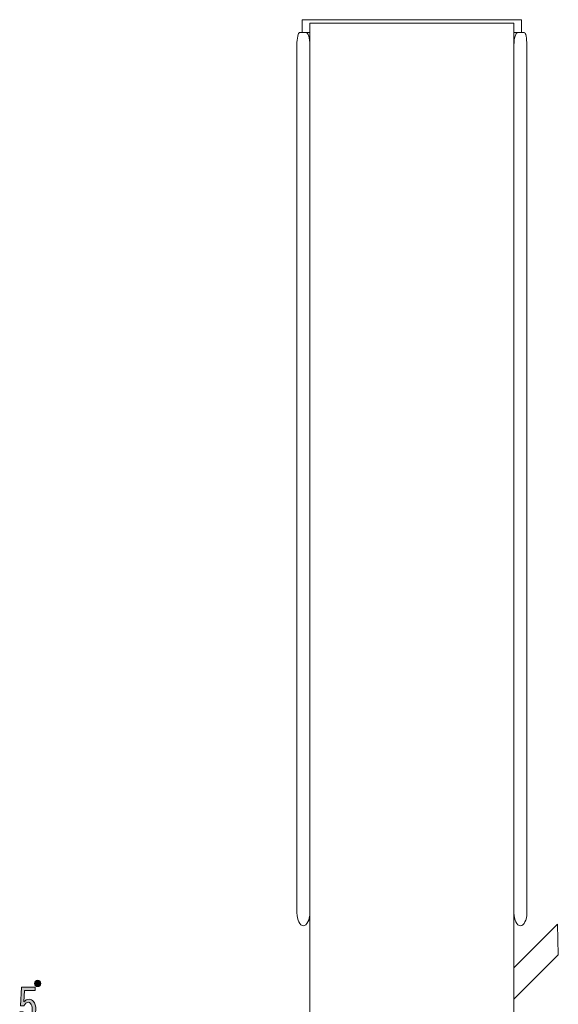
# Model space of a CAD drawing. Units: inches. Extents: x 26 to 195, y 23 to 283.
# Drawn here: x 128 to 167, y 169 to 240 of the extents above; entities that cross this region are included whole.
import ezdxf

# ---------------------------------------------------------------- set-up
doc = ezdxf.new("R2010")
doc.units = ezdxf.units.IN
doc.header["$MEASUREMENT"] = 0

# ---------------------------------------------------------------- blocks, each defined once
blk = doc.blocks.new('block 26')
h = blk.add_hatch(color=28)
h.dxf.hatch_style = 2
edge = h.paths.add_edge_path()
edge.add_spline(control_points=[(128.648, 168.004), (128.648, 167.834), (128.686, 167.708), (128.763, 167.623), (128.808, 167.573), (128.873, 167.547), (128.956, 167.547), (129.025, 167.547), (129.089, 167.581), (129.15, 167.649), (129.242, 167.75), (129.288, 167.919), (129.288, 168.156), (129.288, 168.375), (129.249, 168.528), (129.173, 168.612), (129.128, 168.663), (129.074, 168.688), (129.014, 168.688), (128.877, 168.688), (128.766, 168.599), (128.683, 168.422), (128.683, 168.422), (128.455, 168.422), (128.455, 168.422), (128.455, 168.422), (128.523, 169.778), (128.523, 169.778), (128.523, 169.778), (129.504, 169.778), (129.504, 169.778), (129.504, 169.778), (129.504, 169.538), (129.504, 169.538), (129.504, 169.538), (128.74, 169.538), (128.74, 169.538), (128.74, 169.538), (128.694, 168.714), (128.694, 168.714), (128.793, 168.84), (128.918, 168.904), (129.071, 168.904), (129.185, 168.904), (129.283, 168.857), (129.367, 168.764), (129.489, 168.629), (129.55, 168.426), (129.55, 168.156), (129.55, 167.868), (129.477, 167.644), (129.333, 167.484), (129.227, 167.365), (129.097, 167.306), (128.945, 167.306), (128.785, 167.306), (128.66, 167.357), (128.569, 167.458), (128.455, 167.585), (128.394, 167.767), (128.386, 168.004), (128.386, 168.004), (128.648, 168.004), (128.648, 168.004), (128.648, 168.004), (128.648, 168.004), (128.648, 168.004)], knot_values=[0, 0, 0, 0, 1, 1, 1, 2, 2, 2, 3, 3, 3, 4, 4, 4, 5, 5, 5, 6, 6, 6, 7, 7, 7, 8, 8, 8, 9, 9, 9, 10, 10, 10, 11, 11, 11, 12, 12, 12, 13, 13, 13, 14, 14, 14, 15, 15, 15, 16, 16, 16, 17, 17, 17, 18, 18, 18, 19, 19, 19, 20, 20, 20, 21, 21, 21, 22, 22, 22, 22], degree=3, periodic=1)
at = {"lineweight": 0}
blk.add_open_spline([(128.648, 168.004), (128.648, 167.834), (128.686, 167.708), (128.763, 167.623), (128.808, 167.573), (128.873, 167.547), (128.956, 167.547), (129.025, 167.547), (129.089, 167.581), (129.15, 167.649), (129.242, 167.75), (129.288, 167.919), (129.288, 168.156), (129.288, 168.375), (129.249, 168.528), (129.173, 168.612), (129.128, 168.663), (129.074, 168.688), (129.014, 168.688), (128.877, 168.688), (128.766, 168.599), (128.683, 168.422), (128.683, 168.422), (128.455, 168.422), (128.455, 168.422), (128.455, 168.422), (128.523, 169.778), (128.523, 169.778), (128.523, 169.778), (129.504, 169.778), (129.504, 169.778), (129.504, 169.778), (129.504, 169.538), (129.504, 169.538), (129.504, 169.538), (128.74, 169.538), (128.74, 169.538), (128.74, 169.538), (128.694, 168.714), (128.694, 168.714), (128.793, 168.84), (128.918, 168.904), (129.071, 168.904), (129.185, 168.904), (129.283, 168.857), (129.367, 168.764), (129.489, 168.629), (129.55, 168.426), (129.55, 168.156), (129.55, 167.868), (129.477, 167.644), (129.333, 167.484), (129.227, 167.365), (129.097, 167.306), (128.945, 167.306), (128.785, 167.306), (128.66, 167.357), (128.569, 167.458), (128.455, 167.585), (128.394, 167.767), (128.386, 168.004), (128.386, 168.004), (128.648, 168.004), (128.648, 168.004), (128.648, 168.004), (128.648, 168.004), (128.648, 168.004)], degree=3, knots=[0, 0, 0, 0, 1, 1, 1, 2, 2, 2, 3, 3, 3, 4, 4, 4, 5, 5, 5, 6, 6, 6, 7, 7, 7, 8, 8, 8, 9, 9, 9, 10, 10, 10, 11, 11, 11, 12, 12, 12, 13, 13, 13, 14, 14, 14, 15, 15, 15, 16, 16, 16, 17, 17, 17, 18, 18, 18, 19, 19, 19, 20, 20, 20, 21, 21, 21, 22, 22, 22, 22], dxfattribs=at)
blk = doc.blocks.new('block 82')
at = {"lineweight": 0}
blk.add_open_spline([(149.315, 192.361), (149.315, 192.867), (149.315, 193.695), (149.315, 194.202), (149.315, 194.202), (149.315, 201.567), (149.315, 201.567), (149.315, 202.073), (149.315, 202.902), (149.315, 203.408), (149.315, 203.408), (149.315, 210.772), (149.315, 210.772), (149.315, 211.278), (149.315, 211.693), (149.315, 211.693), (149.315, 211.693), (149.315, 212.107), (149.315, 212.614), (149.315, 212.614), (149.315, 219.978), (149.315, 219.978), (149.315, 220.484), (149.315, 220.898), (149.315, 220.899), (149.315, 220.899), (149.315, 221.314), (149.315, 221.82), (149.315, 221.82), (149.315, 229.185), (149.315, 229.185), (149.315, 229.691), (149.315, 230.52), (149.315, 231.026), (149.315, 231.026), (149.315, 237.731), (149.315, 237.731), (149.315, 238.237), (149.191, 238.651), (149.039, 238.651), (148.887, 238.651), (148.679, 238.651), (148.575, 238.651), (148.472, 238.651), (148.387, 238.237), (148.387, 237.731), (148.387, 237.731), (148.387, 175.131), (148.387, 175.131), (148.387, 174.624), (148.596, 174.21), (148.851, 174.21), (149.106, 174.21), (149.315, 174.624), (149.315, 175.131), (149.315, 175.131), (149.315, 183.155), (149.315, 183.155), (149.315, 183.661), (149.315, 184.49), (149.315, 184.996), (149.315, 184.996), (149.315, 192.361), (149.315, 192.361)], degree=3, knots=[0, 0, 0, 0, 1, 1, 1, 2, 2, 2, 3, 3, 3, 4, 4, 4, 5, 5, 5, 6, 6, 6, 7, 7, 7, 8, 8, 8, 9, 9, 9, 10, 10, 10, 11, 11, 11, 12, 12, 12, 13, 13, 13, 14, 14, 14, 15, 15, 15, 16, 16, 16, 17, 17, 17, 18, 18, 18, 19, 19, 19, 20, 20, 20, 21, 21, 21, 21], dxfattribs=at)
at = {"color": 29, "lineweight": 5}
blk.add_open_spline([(149.315, 192.361), (149.315, 192.867), (149.315, 193.695), (149.315, 194.202), (149.315, 194.202), (149.315, 201.567), (149.315, 201.567), (149.315, 202.073), (149.315, 202.902), (149.315, 203.408), (149.315, 203.408), (149.315, 210.772), (149.315, 210.772), (149.315, 211.278), (149.315, 211.693), (149.315, 211.693), (149.315, 211.693), (149.315, 212.107), (149.315, 212.614), (149.315, 212.614), (149.315, 219.978), (149.315, 219.978), (149.315, 220.484), (149.315, 220.898), (149.315, 220.899), (149.315, 220.899), (149.315, 221.314), (149.315, 221.82), (149.315, 221.82), (149.315, 229.185), (149.315, 229.185), (149.315, 229.691), (149.315, 230.52), (149.315, 231.026), (149.315, 231.026), (149.315, 237.731), (149.315, 237.731), (149.315, 238.237), (149.191, 238.651), (149.039, 238.651), (148.887, 238.651), (148.679, 238.651), (148.575, 238.651), (148.472, 238.651), (148.387, 238.237), (148.387, 237.731), (148.387, 237.731), (148.387, 175.131), (148.387, 175.131), (148.387, 174.624), (148.596, 174.21), (148.851, 174.21), (149.106, 174.21), (149.315, 174.624), (149.315, 175.131), (149.315, 175.131), (149.315, 183.155), (149.315, 183.155), (149.315, 183.661), (149.315, 184.49), (149.315, 184.996), (149.315, 184.996), (149.315, 192.361), (149.315, 192.361)], degree=3, knots=[0, 0, 0, 0, 1, 1, 1, 2, 2, 2, 3, 3, 3, 4, 4, 4, 5, 5, 5, 6, 6, 6, 7, 7, 7, 8, 8, 8, 9, 9, 9, 10, 10, 10, 11, 11, 11, 12, 12, 12, 13, 13, 13, 14, 14, 14, 15, 15, 15, 16, 16, 16, 17, 17, 17, 18, 18, 18, 19, 19, 19, 20, 20, 20, 21, 21, 21, 21], dxfattribs=at)
blk = doc.blocks.new('block 83')
at = {"lineweight": 0}
blk.add_open_spline([(164.045, 231.026), (164.045, 230.52), (164.045, 229.691), (164.045, 229.185), (164.045, 229.185), (164.045, 221.82), (164.045, 221.82), (164.045, 221.314), (164.045, 220.899), (164.045, 220.899), (164.045, 220.898), (164.045, 220.484), (164.045, 219.978), (164.045, 219.978), (164.045, 212.614), (164.045, 212.614), (164.045, 212.107), (164.045, 211.693), (164.045, 211.693), (164.045, 211.693), (164.045, 211.278), (164.045, 210.772), (164.045, 210.772), (164.045, 203.408), (164.045, 203.408), (164.045, 202.902), (164.045, 202.073), (164.045, 201.567), (164.045, 201.567), (164.045, 194.202), (164.045, 194.202), (164.045, 193.695), (164.045, 192.867), (164.045, 192.361), (164.045, 192.361), (164.045, 184.996), (164.045, 184.996), (164.045, 184.49), (164.045, 183.661), (164.045, 183.155), (164.045, 183.155), (164.045, 175.131), (164.045, 175.131), (164.045, 174.624), (164.254, 174.21), (164.509, 174.21), (164.764, 174.21), (164.973, 174.624), (164.973, 175.131), (164.973, 175.131), (164.973, 237.731), (164.973, 237.731), (164.973, 238.237), (164.888, 238.651), (164.785, 238.651), (164.681, 238.651), (164.473, 238.651), (164.321, 238.651), (164.169, 238.651), (164.045, 238.237), (164.045, 237.731), (164.045, 237.731), (164.045, 231.026), (164.045, 231.026)], degree=3, knots=[0, 0, 0, 0, 1, 1, 1, 2, 2, 2, 3, 3, 3, 4, 4, 4, 5, 5, 5, 6, 6, 6, 7, 7, 7, 8, 8, 8, 9, 9, 9, 10, 10, 10, 11, 11, 11, 12, 12, 12, 13, 13, 13, 14, 14, 14, 15, 15, 15, 16, 16, 16, 17, 17, 17, 18, 18, 18, 19, 19, 19, 20, 20, 20, 21, 21, 21, 21], dxfattribs=at)
at = {"color": 29, "lineweight": 5}
blk.add_open_spline([(164.045, 231.026), (164.045, 230.52), (164.045, 229.691), (164.045, 229.185), (164.045, 229.185), (164.045, 221.82), (164.045, 221.82), (164.045, 221.314), (164.045, 220.899), (164.045, 220.899), (164.045, 220.898), (164.045, 220.484), (164.045, 219.978), (164.045, 219.978), (164.045, 212.614), (164.045, 212.614), (164.045, 212.107), (164.045, 211.693), (164.045, 211.693), (164.045, 211.693), (164.045, 211.278), (164.045, 210.772), (164.045, 210.772), (164.045, 203.408), (164.045, 203.408), (164.045, 202.902), (164.045, 202.073), (164.045, 201.567), (164.045, 201.567), (164.045, 194.202), (164.045, 194.202), (164.045, 193.695), (164.045, 192.867), (164.045, 192.361), (164.045, 192.361), (164.045, 184.996), (164.045, 184.996), (164.045, 184.49), (164.045, 183.661), (164.045, 183.155), (164.045, 183.155), (164.045, 175.131), (164.045, 175.131), (164.045, 174.624), (164.254, 174.21), (164.509, 174.21), (164.764, 174.21), (164.973, 174.624), (164.973, 175.131), (164.973, 175.131), (164.973, 237.731), (164.973, 237.731), (164.973, 238.237), (164.888, 238.651), (164.785, 238.651), (164.681, 238.651), (164.473, 238.651), (164.321, 238.651), (164.169, 238.651), (164.045, 238.237), (164.045, 237.731), (164.045, 237.731), (164.045, 231.026), (164.045, 231.026)], degree=3, knots=[0, 0, 0, 0, 1, 1, 1, 2, 2, 2, 3, 3, 3, 4, 4, 4, 5, 5, 5, 6, 6, 6, 7, 7, 7, 8, 8, 8, 9, 9, 9, 10, 10, 10, 11, 11, 11, 12, 12, 12, 13, 13, 13, 14, 14, 14, 15, 15, 15, 16, 16, 16, 17, 17, 17, 18, 18, 18, 19, 19, 19, 20, 20, 20, 21, 21, 21, 21], dxfattribs=at)
blk = doc.blocks.new('block 81')
h = blk.add_hatch(color=7)
h.dxf.hatch_style = 2
edge = h.paths.add_edge_path()
edge.add_spline(control_points=[(129.685, 170.278), (129.558, 170.278), (129.455, 170.175), (129.455, 170.048), (129.455, 169.921), (129.558, 169.818), (129.685, 169.818), (129.813, 169.818), (129.915, 169.921), (129.915, 170.048), (129.915, 170.175), (129.813, 170.278), (129.685, 170.278)], knot_values=[0, 0, 0, 0, 1, 1, 1, 2, 2, 2, 3, 3, 3, 4, 4, 4, 4], degree=3, periodic=1)
at = {"lineweight": 0}
for points in [[(149.315, 239.31), (164.045, 239.31), (164.045, 238.651), (164.597, 238.651), (164.597, 239.568), (148.763, 239.568), (148.763, 238.651), (149.315, 238.651), (149.315, 239.31)], [(164.045, 138.045), (164.045, 168.906), (164.045, 171.179), (164.045, 172.956), (164.045, 174.21), (164.045, 184.075), (164.045, 193.281), (164.045, 202.487), (164.045, 211.693), (164.045, 211.693), (164.045, 220.898), (164.045, 220.9), (164.045, 230.105), (164.045, 238.651), (164.045, 239.31), (149.315, 239.31), (149.315, 238.651), (149.315, 230.105), (149.315, 220.9), (149.315, 220.898), (149.315, 211.693), (149.315, 211.693), (149.315, 202.487), (149.315, 193.281), (149.315, 184.075), (149.315, 174.21), (149.315, 172.956), (149.315, 156.45)], [(167.243, 172.104), (167.191, 174.326), (164.045, 171.179), (164.045, 168.906), (167.243, 172.104)]]:
    blk.add_lwpolyline(points, dxfattribs=at)
blk.add_open_spline([(129.685, 170.278), (129.558, 170.278), (129.455, 170.175), (129.455, 170.048), (129.455, 169.921), (129.558, 169.818), (129.685, 169.818), (129.813, 169.818), (129.915, 169.921), (129.915, 170.048), (129.915, 170.175), (129.813, 170.278), (129.685, 170.278)], degree=3, knots=[0, 0, 0, 0, 1, 1, 1, 2, 2, 2, 3, 3, 3, 4, 4, 4, 4], dxfattribs=at)
for name in ['block 82', 'block 83']:
    blk.add_blockref(name, (0, 0))

msp = doc.modelspace()

# ---------------------------------------------------------------- block references
for name in ['block 81', 'block 26']:
    msp.add_blockref(name, (0, 0))

doc.saveas('drawing.dxf')
